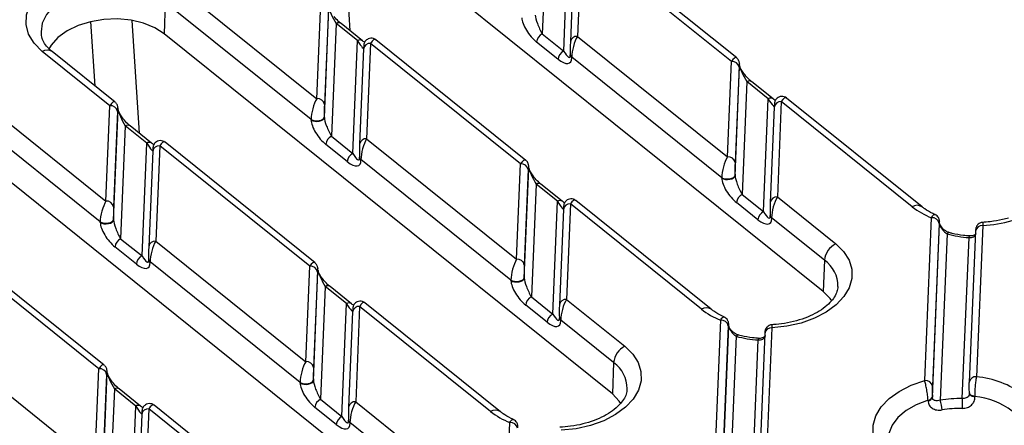
# Model space of a CAD drawing. Units: millimetres. Extents: x -83 to 1403, y -3 to 370.
# Drawn here: x 328 to 355, y 154 to 165 of the extents above; entities that cross this region are included whole.
import ezdxf

# ---------------------------------------------------------------- set-up
doc = ezdxf.new("R2010")
doc.units = ezdxf.units.MM

msp = doc.modelspace()

# ---------------------------------------------------------------- linework, layer by layer
at = {"color": 8, "linetype": 'Continuous', "lineweight": 30}
for p, q in [((336.819, 168.124), (337.015, 165.067)), ((330.104, 163.566), (329.991, 165.316)), ((331.101, 165.347), (331.298, 162.291))]:
    msp.add_line(p, q, dxfattribs=at)
at = {"color": 7, "linetype": 'Continuous', "lineweight": 30}
for p, q in [((342.357, 168.04), (342.23, 164.983)), ((349.848, 157.996), (337.69, 167.761)), ((342.81, 164.517), (342.937, 167.575)), ((343.292, 167.501), (343.184, 164.915)), ((347.36, 164.234), (343.292, 167.501)), ((347.502, 164.329), (343.434, 167.596)), ((343.099, 167.352), (342.991, 164.766)), ((332.314, 166.277), (336.114, 163.225)), ((332.007, 165.834), (331.973, 164.984)), ((335.959, 162.661), (332.007, 165.834)), ((336.114, 163.225), (336.221, 165.811)), ((336.32, 162.712), (336.444, 165.699)), ((336.429, 165.656), (336.321, 163.07)), ((336.64, 165.264), (336.512, 162.206)), ((337.219, 164.799), (336.64, 165.264)), ((337.352, 164.797), (336.772, 165.263)), ((344.131, 155.22), (331.973, 164.984)), ((337.092, 161.741), (337.219, 164.799)), ((341.784, 161.553), (337.716, 164.82)), ((342.656, 164.296), (342.077, 164.761)), ((342.23, 164.983), (342.81, 164.517)), ((342.991, 164.766), (342.991, 164.755)), ((343.184, 164.915), (347.252, 161.648)), ((330.504, 163.034), (328.67, 164.508)), ((330.646, 163.13), (328.935, 164.505)), ((337.382, 164.575), (337.274, 161.99)), ((337.574, 164.724), (337.466, 162.139)), ((341.642, 161.457), (337.574, 164.724)), ((342.99, 164.407), (342.99, 164.412)), ((342.99, 164.407), (342.99, 164.392)), ((347.097, 161.083), (343.029, 164.351)), ((343.029, 164.351), (343.03, 164.335)), ((347.252, 161.648), (347.36, 164.234)), ((347.458, 161.135), (347.582, 164.122)), ((347.567, 164.079), (347.459, 161.493)), ((347.582, 164.131), (347.582, 164.143)), ((347.582, 164.135), (347.582, 164.143)), ((347.582, 164.122), (347.582, 164.135)), ((347.582, 164.122), (347.582, 164.131)), ((347.778, 163.687), (347.651, 160.629)), ((348.358, 163.221), (347.778, 163.687)), ((326.596, 163.501), (330.396, 160.449)), ((348.49, 163.22), (347.911, 163.685)), ((348.23, 160.164), (348.358, 163.221)), ((352.528, 160.293), (348.855, 163.243)), ((330.241, 159.884), (326.29, 163.058)), ((330.396, 160.449), (330.504, 163.034)), ((330.602, 159.935), (330.727, 162.923)), ((330.727, 162.932), (330.726, 162.944)), ((330.726, 162.935), (330.726, 162.944)), ((330.727, 162.923), (330.726, 162.935)), ((330.727, 162.923), (330.727, 162.932)), ((348.52, 162.998), (348.412, 160.413)), ((348.712, 163.147), (348.605, 160.562)), ((352.263, 160.296), (348.712, 163.147)), ((330.711, 162.88), (330.603, 160.294)), ((335.959, 162.645), (335.959, 162.661)), ((336.319, 162.727), (336.32, 162.712)), ((330.922, 162.488), (330.795, 159.43)), ((331.502, 162.022), (330.922, 162.488)), ((331.635, 162.021), (331.055, 162.486)), ((338.413, 152.443), (326.255, 162.208)), ((336.512, 162.206), (337.092, 161.741)), ((337.466, 162.139), (341.534, 158.872)), ((331.375, 158.964), (331.502, 162.022)), ((331.857, 161.948), (331.749, 159.362)), ((335.925, 158.681), (331.857, 161.948)), ((336.067, 158.776), (331.999, 162.044)), ((336.939, 161.519), (336.359, 161.985)), ((337.274, 161.99), (337.274, 161.979)), ((331.664, 161.799), (331.556, 159.213)), ((337.272, 161.631), (337.272, 161.636)), ((337.272, 161.631), (337.273, 161.615)), ((337.312, 161.574), (337.312, 161.559)), ((341.38, 158.307), (337.312, 161.574)), ((341.534, 158.872), (341.642, 161.457)), ((341.741, 158.358), (341.865, 161.346)), ((341.849, 161.302), (341.742, 158.717)), ((341.865, 161.355), (341.864, 161.367)), ((341.864, 161.358), (341.864, 161.367)), ((341.865, 161.346), (341.864, 161.358)), ((341.865, 161.346), (341.865, 161.355)), ((347.098, 161.068), (347.097, 161.083)), ((347.458, 161.15), (347.458, 161.135)), ((342.06, 160.911), (341.933, 157.853)), ((342.64, 160.445), (342.06, 160.911)), ((342.773, 160.444), (342.193, 160.909)), ((347.651, 160.629), (348.23, 160.164)), ((348.605, 160.562), (350.189, 159.289)), ((342.513, 157.387), (342.64, 160.445)), ((342.802, 160.222), (342.695, 157.636)), ((342.995, 160.371), (342.887, 157.785)), ((346.545, 157.519), (342.995, 160.371)), ((346.81, 157.516), (343.137, 160.467)), ((348.077, 159.942), (347.497, 160.408)), ((348.412, 160.413), (348.412, 160.402)), ((330.602, 159.951), (330.602, 159.935)), ((348.41, 160.053), (348.411, 160.058)), ((348.41, 160.053), (348.411, 160.038)), ((349.883, 158.846), (348.45, 159.997)), ((348.45, 159.997), (348.45, 159.982)), ((352.601, 155.584), (352.785, 159.998)), ((330.242, 159.869), (330.241, 159.884)), ((352.992, 159.843), (352.809, 155.429)), ((352.81, 155.135), (353.006, 159.837)), ((353.006, 159.837), (353.005, 159.85)), ((354.174, 159.787), (354.004, 155.688)), ((330.795, 159.43), (331.375, 158.964)), ((353.208, 159.559), (353.02, 155.049)), ((353.621, 155.096), (353.803, 159.461)), ((353.982, 159.638), (353.811, 155.538)), ((330.207, 155.904), (326.139, 159.172)), ((330.349, 156), (326.281, 159.267)), ((331.221, 158.743), (330.642, 159.209)), ((331.556, 159.213), (331.556, 159.202)), ((331.749, 159.362), (335.817, 156.095)), ((331.555, 158.854), (331.555, 158.859)), ((331.555, 158.854), (331.555, 158.839)), ((335.662, 155.531), (331.594, 158.798)), ((331.594, 158.798), (331.595, 158.783)), ((335.817, 156.095), (335.925, 158.681)), ((349.883, 158.846), (349.848, 157.996)), ((336.023, 155.582), (336.147, 158.57)), ((336.132, 158.526), (336.024, 155.94)), ((336.147, 158.579), (336.147, 158.591)), ((336.147, 158.582), (336.147, 158.591)), ((336.147, 158.57), (336.147, 158.582)), ((336.147, 158.57), (336.147, 158.579)), ((341.74, 158.374), (341.741, 158.358)), ((336.343, 158.134), (336.216, 155.076)), ((336.923, 157.669), (336.343, 158.134)), ((337.055, 157.667), (336.476, 158.133)), ((341.38, 158.292), (341.38, 158.307)), ((341.933, 157.853), (342.513, 157.387)), ((336.795, 154.611), (336.923, 157.669)), ((337.277, 157.595), (337.17, 155.009)), ((340.828, 154.743), (337.277, 157.595)), ((341.093, 154.74), (337.42, 157.69)), ((342.36, 157.166), (341.78, 157.631)), ((342.695, 157.636), (342.695, 157.625)), ((342.887, 157.785), (344.472, 156.513)), ((337.085, 157.445), (336.977, 154.86)), ((342.693, 157.277), (342.693, 157.282)), ((342.693, 157.277), (342.694, 157.262)), ((344.165, 156.07), (342.732, 157.221)), ((342.732, 157.221), (342.733, 157.205)), ((346.884, 152.808), (347.068, 157.221)), ((347.275, 157.066), (347.091, 152.653)), ((347.093, 152.359), (347.288, 157.061)), ((347.288, 157.061), (347.288, 157.073)), ((347.491, 156.783), (347.303, 152.273)), ((348.264, 156.861), (348.094, 152.762)), ((348.457, 157.01), (348.286, 152.911)), ((326.031, 156.586), (330.099, 153.319)), ((347.904, 152.32), (348.086, 156.685)), ((344.165, 156.07), (344.131, 155.22)), ((330.099, 153.319), (330.207, 155.904)), ((330.306, 152.806), (330.43, 155.793)), ((330.414, 155.75), (330.307, 153.164)), ((330.43, 155.802), (330.429, 155.814)), ((330.429, 155.805), (330.429, 155.814)), ((330.43, 155.793), (330.429, 155.805)), ((330.43, 155.793), (330.43, 155.802)), ((335.663, 155.515), (335.662, 155.531)), ((336.023, 155.597), (336.023, 155.582)), ((353.811, 155.538), (353.811, 155.527)), ((330.625, 155.358), (330.498, 152.3)), ((331.205, 154.892), (330.625, 155.358)), ((331.338, 154.891), (330.758, 155.356)), ((352.81, 155.15), (352.81, 155.135)), ((353.813, 155.243), (353.811, 155.231)), ((353.813, 155.252), (353.813, 155.258)), ((353.813, 155.252), (353.813, 155.242)), ((353.96, 155.154), (353.96, 155.139)), ((331.078, 151.835), (331.205, 154.892)), ((335.375, 151.964), (331.702, 154.914)), ((336.216, 155.076), (336.795, 154.611)), ((337.17, 155.009), (338.754, 153.736)), ((352.693, 155.037), (352.692, 155.052)), ((331.367, 154.669), (331.26, 152.083)), ((331.56, 154.818), (331.452, 152.233)), ((335.11, 151.967), (331.56, 154.818)), ((336.642, 154.39), (336.062, 154.855)), ((336.977, 154.86), (336.977, 154.849)), ((336.975, 154.501), (336.976, 154.506)), ((336.975, 154.501), (336.976, 154.485)), ((338.448, 153.293), (337.015, 154.444)), ((337.015, 154.444), (337.015, 154.429)), ((341.166, 150.031), (341.35, 154.445))]:
    msp.add_line(p, q, dxfattribs=at)
at = {"color": 7, "linetype": 'Continuous', "lineweight": 30, "flags": 128}
for points in [[(328.67, 164.508), (328.447, 164.728), (328.299, 164.973), (328.229, 165.233), (328.241, 165.499), (328.335, 165.761), (328.506, 166.01), (328.749, 166.236), (329.054, 166.432), (329.412, 166.59), (329.809, 166.705), (330.23, 166.773), (330.66, 166.791)], [(331.973, 164.984), (331.721, 165.146), (331.418, 165.27), (331.077, 165.352), (330.713, 165.387), (330.341, 165.374), (329.978, 165.313), (329.64, 165.208), (329.341, 165.063), (329.094, 164.884), (328.912, 164.68), (328.843, 164.562)], [(335.959, 162.661), (336.003, 162.64), (336.058, 162.628), (336.118, 162.625), (336.179, 162.631), (336.234, 162.646), (336.279, 162.669), (336.308, 162.697), (336.319, 162.727)], [(335.959, 162.645), (336.003, 162.625), (336.058, 162.613), (336.119, 162.609), (336.18, 162.616), (336.235, 162.631), (336.279, 162.653), (336.309, 162.681), (336.32, 162.712)], [(347.097, 161.083), (347.141, 161.063), (347.196, 161.051), (347.257, 161.048), (347.317, 161.054), (347.373, 161.069), (347.417, 161.092), (347.446, 161.119), (347.458, 161.15)], [(347.098, 161.068), (347.141, 161.048), (347.196, 161.035), (347.257, 161.032), (347.318, 161.039), (347.373, 161.054), (347.418, 161.076), (347.447, 161.104), (347.458, 161.135)], [(330.241, 159.884), (330.285, 159.864), (330.34, 159.851), (330.401, 159.848), (330.462, 159.855), (330.517, 159.87), (330.561, 159.892), (330.591, 159.92), (330.602, 159.951)], [(330.242, 159.869), (330.286, 159.849), (330.341, 159.836), (330.401, 159.833), (330.462, 159.839), (330.518, 159.854), (330.562, 159.877), (330.591, 159.905), (330.602, 159.935)], [(350.189, 159.289), (350.402, 159.08), (350.549, 158.849), (350.624, 158.603), (350.626, 158.351), (350.555, 158.1), (350.412, 157.86), (350.203, 157.637), (349.933, 157.439), (349.613, 157.273), (349.252, 157.143), (348.863, 157.055), (348.457, 157.01)], [(341.38, 158.307), (341.423, 158.287), (341.478, 158.274), (341.539, 158.271), (341.6, 158.277), (341.655, 158.293), (341.699, 158.315), (341.729, 158.343), (341.74, 158.374)], [(341.38, 158.292), (341.424, 158.271), (341.479, 158.259), (341.54, 158.256), (341.601, 158.262), (341.656, 158.277), (341.7, 158.3), (341.729, 158.328), (341.741, 158.358)], [(350.081, 157.741), (350.037, 157.804), (349.848, 157.996)], [(344.472, 156.513), (344.685, 156.303), (344.831, 156.072), (344.907, 155.826), (344.909, 155.574), (344.837, 155.324), (344.694, 155.083), (344.485, 154.86), (344.216, 154.663), (343.896, 154.496), (343.535, 154.367), (343.145, 154.278), (342.739, 154.234)], [(335.662, 155.531), (335.706, 155.51), (335.761, 155.498), (335.822, 155.495), (335.882, 155.501), (335.938, 155.516), (335.982, 155.539), (336.011, 155.567), (336.023, 155.597)], [(335.663, 155.515), (335.707, 155.495), (335.761, 155.483), (335.822, 155.48), (335.883, 155.486), (335.938, 155.501), (335.983, 155.524), (336.012, 155.551), (336.023, 155.582)], [(351.637, 153.43), (351.422, 153.641), (351.276, 153.874), (351.201, 154.122), (351.201, 154.376), (351.275, 154.628), (351.422, 154.87), (351.636, 155.093), (351.91, 155.291), (352.236, 155.456), (352.601, 155.584)], [(344.363, 154.965), (344.319, 155.028), (344.131, 155.22)]]:
    msp.add_lwpolyline(points, dxfattribs=at)
at = {"color": 8, "linetype": 'Continuous', "lineweight": 30, "flags": 128}
for points in [[(330.653, 166.258), (330.265, 166.241), (329.887, 166.174), (329.536, 166.062), (329.227, 165.909), (328.973, 165.721), (328.785, 165.506), (328.671, 165.274), (328.636, 165.035), (328.644, 164.94)], [(353.803, 159.461), (353.809, 159.481), (353.814, 159.495), (353.82, 159.502), (353.823, 159.503)], [(348.086, 156.685), (348.091, 156.705), (348.097, 156.719), (348.102, 156.726), (348.105, 156.727)], [(353.96, 155.154), (353.929, 155.159), (353.9, 155.167), (353.874, 155.178), (353.852, 155.191), (353.834, 155.206), (353.822, 155.222), (353.814, 155.24), (353.813, 155.252)], [(353.96, 155.139), (353.929, 155.145), (353.9, 155.153), (353.874, 155.163), (353.852, 155.176), (353.835, 155.191), (353.822, 155.208), (353.815, 155.225), (353.813, 155.237)], [(352.692, 155.052), (352.374, 154.928), (352.099, 154.769), (351.876, 154.581), (351.716, 154.372), (351.625, 154.149), (351.605, 153.922), (351.61, 153.875)]]:
    msp.add_lwpolyline(points, dxfattribs=at)
at = {"color": 8, "linetype": 'Continuous', "lineweight": 30}
for centre, radius, start, end in [((336.705, 165.161), 0.122, 56.2889, 122.4053), ((337.285, 164.693), 0.124, 57.9117, 121.7532), ((343.167, 164.738), 0.178, 84.6521, 170.8872), ((328.8, 164.302), 0.243, 56.2889, 122.4053), ((337.557, 164.547), 0.178, 84.6521, 170.8872), ((343.063, 164.416), 0.0733, 186.8854, 242.7531), ((343.063, 164.401), 0.0733, 186.8854, 242.7531), ((347.843, 163.584), 0.122, 56.2889, 122.4053), ((348.423, 163.116), 0.124, 57.9117, 121.7532), ((348.696, 162.97), 0.178, 84.6521, 170.8872), ((330.987, 162.385), 0.122, 56.2889, 122.4053), ((337.45, 161.962), 0.178, 84.6521, 170.8872), ((331.567, 161.917), 0.124, 57.9117, 121.7532), ((331.84, 161.771), 0.178, 84.6521, 170.8872), ((337.345, 161.639), 0.0733, 186.8854, 242.7531), ((337.346, 161.624), 0.0733, 186.8854, 242.7531), ((342.126, 160.808), 0.122, 56.2889, 122.4053), ((348.588, 160.384), 0.178, 84.6521, 170.8872), ((342.705, 160.34), 0.124, 57.9117, 121.7532), ((342.978, 160.194), 0.178, 84.6521, 170.8872), ((352.393, 160.09), 0.244, 56.7731, 122.3618), ((348.483, 160.062), 0.0733, 186.8854, 242.7531), ((348.484, 160.047), 0.0733, 186.8854, 242.7531), ((354.158, 159.609), 0.178, 84.6521, 170.8872), ((353.266, 159.528), 0.066, 88.3574, 152.4071), ((331.732, 159.185), 0.178, 84.6521, 170.8872), ((331.628, 158.863), 0.0733, 186.8854, 242.7531), ((331.628, 158.848), 0.0733, 186.8854, 242.7531), ((349.396, 158.145), 0.853, 359.2939, 55.199), ((336.408, 158.032), 0.122, 56.2889, 122.4053), ((336.988, 157.563), 0.124, 57.9117, 121.7532), ((337.261, 157.417), 0.178, 84.6521, 170.8872), ((342.87, 157.608), 0.178, 84.6521, 170.8872), ((346.675, 157.314), 0.244, 56.7731, 122.3618), ((342.766, 157.286), 0.0733, 186.8854, 242.7531), ((342.766, 157.271), 0.0733, 186.8854, 242.7531), ((347.549, 156.752), 0.066, 88.3574, 152.4071), ((348.44, 156.833), 0.178, 84.6521, 170.8872), ((343.678, 155.369), 0.853, 359.2939, 55.199), ((353.987, 155.51), 0.178, 84.6521, 170.8872), ((330.691, 155.255), 0.122, 56.2889, 122.4053), ((331.27, 154.787), 0.124, 57.9117, 121.7532), ((337.153, 154.832), 0.178, 84.6521, 170.8872), ((331.543, 154.641), 0.178, 84.6521, 170.8872), ((340.958, 154.537), 0.244, 56.7731, 122.3618), ((337.048, 154.51), 0.0733, 186.8854, 242.7531), ((337.049, 154.494), 0.0733, 186.8854, 242.7531)]:
    msp.add_arc(centre, radius, start, end, dxfattribs=at)
at = {"color": 7, "linetype": 'Continuous', "lineweight": 30}
for centre, radius, start, end in [((342.355, 164.733), 0.279, 116.4884, 174.1267), ((342.934, 164.267), 0.279, 116.4884, 174.1267), ((347.38, 164.045), 0.19, 10.2695, 96.1883), ((336.134, 163.037), 0.19, 10.2695, 96.1883), ((330.524, 162.846), 0.19, 10.2695, 96.1883), ((336.637, 161.956), 0.279, 116.4884, 174.1267), ((337.217, 161.491), 0.279, 116.4884, 174.1267), ((347.272, 161.459), 0.19, 10.2695, 96.1883), ((341.663, 161.269), 0.19, 10.2695, 96.1883), ((347.775, 160.379), 0.279, 116.4884, 174.1267), ((330.417, 160.26), 0.19, 10.2695, 96.1883), ((353.535, 161.918), 2.062, 231.8929, 248.6717), ((348.355, 159.914), 0.279, 116.4884, 174.1267), ((352.806, 159.809), 0.19, 10.2695, 96.1883), ((353.992, 163.323), 3.541, 272.9425, 286.0654), ((330.92, 159.18), 0.279, 116.4884, 174.1267), ((353.985, 162.423), 2.968, 254.8318, 266.493), ((350.438, 158.789), 0.559, 116.4884, 174.1267), ((331.499, 158.714), 0.279, 116.4884, 174.1267), ((335.945, 158.492), 0.19, 10.2695, 96.1883), ((341.555, 158.683), 0.19, 10.2695, 96.1883), ((342.058, 157.603), 0.279, 116.4884, 174.1267), ((342.637, 157.137), 0.279, 116.4884, 174.1267), ((347.818, 159.142), 2.062, 231.8929, 248.6717), ((347.088, 157.033), 0.19, 10.2695, 96.1883), ((348.267, 159.647), 2.968, 254.8318, 266.493), ((344.721, 156.013), 0.559, 116.4884, 174.1267), ((335.837, 155.907), 0.19, 10.2695, 96.1883), ((330.228, 155.716), 0.19, 10.2695, 96.1883), ((353.764, 153.143), 2.556, 53.5846, 84.6162), ((352.622, 155.395), 0.19, 10.2695, 96.1883), ((352.677, 155.189), 0.138, 276.1873, 343.5553), ((353.734, 153.082), 2.084, 53.4766, 83.7737), ((336.34, 154.826), 0.279, 116.4884, 174.1267), ((352.678, 155.174), 0.138, 276.2014, 343.561), ((353.576, 151.815), 3.282, 89.2062, 99.7458), ((352.029, 154.717), 1.045, 3.8576, 18.5371), ((355.717, 154.907), 2.104, 174.8547, 182.1194), ((336.92, 154.361), 0.279, 116.4884, 174.1267), ((342.1, 156.366), 2.062, 231.8929, 248.6717), ((353.573, 151.87), 2.96, 89.2062, 99.7458), ((341.371, 154.256), 0.19, 10.2695, 96.1883)]:
    msp.add_arc(centre, radius, start, end, dxfattribs=at)
for centre, major_axis, ratio, start_param, end_param in [((336.631, 165.386), (-0.181, 0.335), 0.138437, 0.298139, 1.868936), ((342.063, 165.111), (-0.339, 0.446), 0.418283, 0.53747, 2.108267), ((342.224, 165.175), (-0.17, 0.366), 0.209394, 0.454141, 2.024938), ((337.211, 164.921), (-0.181, 0.335), 0.138437, 1.868936, 3.439732), ((342.999, 164.598), (0.002, 0.255), 0.042942, 0.904901, 2.38843), ((343.199, 164.6), (0.112, 0.419), 0.304968, 0.804764, 2.288294), ((342.804, 164.71), (-0.17, 0.366), 0.209394, 2.024938, 3.595734), ((342.643, 164.646), (-0.339, 0.446), 0.418283, 2.108267, 3.679063), ((347.574, 163.921), (0.002, 0.255), 0.042942, 5.704556, 7.188086), ((347.769, 163.809), (-0.181, 0.335), 0.138437, 0.298139, 1.868936), ((336.129, 162.91), (0.112, 0.419), 0.304968, 0.804764, 2.288294), ((348.349, 163.344), (-0.181, 0.335), 0.138437, 1.868936, 3.439732), ((330.718, 162.722), (0.002, 0.255), 0.042942, 5.704556, 7.188086), ((330.913, 162.61), (-0.181, 0.335), 0.138437, 0.298139, 1.868936), ((336.328, 162.913), (0.002, 0.255), 0.042942, 0.904901, 2.38843), ((336.346, 162.335), (-0.339, 0.446), 0.418283, 0.53747, 2.108267), ((336.507, 162.399), (-0.17, 0.366), 0.209394, 0.454141, 2.024938), ((337.481, 161.824), (0.112, 0.419), 0.304968, 0.804764, 2.288294), ((331.493, 162.145), (-0.181, 0.335), 0.138437, 1.868936, 3.439732), ((337.281, 161.821), (0.002, 0.255), 0.042942, 0.904901, 2.38843), ((336.926, 161.869), (-0.339, 0.446), 0.418283, 2.108267, 3.679063), ((337.086, 161.933), (-0.17, 0.366), 0.209394, 2.024938, 3.595734), ((347.267, 161.333), (0.112, 0.419), 0.304968, 0.804764, 2.288294), ((341.857, 161.145), (0.002, 0.255), 0.042942, 5.704556, 7.188086), ((342.052, 161.033), (-0.181, 0.335), 0.138437, 0.298139, 1.868936), ((347.466, 161.336), (0.002, 0.255), 0.042942, 0.904901, 2.38843), ((347.484, 160.758), (-0.339, 0.446), 0.418283, 0.53747, 2.108267), ((347.645, 160.822), (-0.17, 0.366), 0.209394, 0.454141, 2.024938), ((348.619, 160.247), (0.112, 0.419), 0.304968, 0.804764, 2.288294), ((330.411, 160.134), (0.112, 0.419), 0.304968, 0.804764, 2.288294), ((330.611, 160.137), (0.002, 0.255), 0.042942, 0.904901, 2.38843), ((342.631, 160.567), (-0.181, 0.335), 0.138437, 1.868936, 3.439732), ((348.419, 160.244), (0.002, 0.255), 0.042942, 0.904901, 2.38843), ((348.064, 160.292), (-0.339, 0.446), 0.418283, 2.108267, 3.679063), ((348.224, 160.356), (-0.17, 0.366), 0.209394, 2.024938, 3.595734), ((330.628, 159.558), (-0.339, 0.446), 0.418283, 0.53747, 2.108267), ((330.789, 159.622), (-0.17, 0.366), 0.209394, 0.454141, 2.024938), ((331.564, 159.045), (0.002, 0.255), 0.042942, 0.904901, 2.38843), ((331.764, 159.048), (0.112, 0.419), 0.304968, 0.804764, 2.288294), ((331.369, 159.157), (-0.17, 0.366), 0.209394, 2.024938, 3.595734), ((331.208, 159.093), (-0.339, 0.446), 0.418283, 2.108267, 3.679063), ((336.139, 158.369), (0.002, 0.255), 0.042942, 5.704556, 7.188086), ((341.549, 158.557), (0.112, 0.419), 0.304968, 0.804764, 2.288294), ((341.749, 158.559), (0.002, 0.255), 0.042942, 0.904901, 2.38843), ((336.334, 158.257), (-0.181, 0.335), 0.138437, 0.298139, 1.868936), ((341.927, 158.045), (-0.17, 0.366), 0.209394, 0.454141, 2.024938), ((341.767, 157.981), (-0.339, 0.446), 0.418283, 0.53747, 2.108267), ((336.914, 157.791), (-0.181, 0.335), 0.138437, 1.868936, 3.439732), ((342.702, 157.468), (0.002, 0.255), 0.042942, 0.904901, 2.38843), ((342.902, 157.47), (0.112, 0.419), 0.304968, 0.804764, 2.288294), ((342.507, 157.58), (-0.17, 0.366), 0.209394, 2.024938, 3.595734), ((342.346, 157.516), (-0.339, 0.446), 0.418283, 2.108267, 3.679063), ((335.832, 155.78), (0.112, 0.419), 0.304968, 0.804764, 2.288294), ((330.422, 155.592), (0.002, 0.255), 0.042942, 5.704556, 7.188086), ((330.617, 155.48), (-0.181, 0.335), 0.138437, 0.298139, 1.868936), ((336.031, 155.783), (0.002, 0.255), 0.042942, 0.904901, 2.38843), ((336.049, 155.205), (-0.339, 0.446), 0.418283, 0.53747, 2.108267), ((336.21, 155.269), (-0.17, 0.366), 0.209394, 0.454141, 2.024938), ((331.196, 155.015), (-0.181, 0.335), 0.138437, 1.868936, 3.439732), ((337.184, 154.694), (0.112, 0.419), 0.304968, 0.804764, 2.288294), ((336.789, 154.803), (-0.17, 0.366), 0.209394, 2.024938, 3.595734), ((336.984, 154.691), (0.002, 0.255), 0.042942, 0.904901, 2.38843), ((336.629, 154.739), (-0.339, 0.446), 0.418283, 2.108267, 3.679063)]:
    msp.add_ellipse(centre, major_axis=major_axis, ratio=ratio, start_param=start_param, end_param=end_param, dxfattribs=at)
at = {"color": 8, "linetype": 'Continuous', "lineweight": 30}
for centre, start_param in [((337.589, 164.41), 6.149127), ((347.374, 163.919), 6.135133), ((330.519, 162.719), 6.135133), ((348.727, 162.832), 6.149127), ((331.871, 161.633), 6.149127), ((341.657, 161.142), 6.135133), ((343.009, 160.056), 6.149127), ((335.939, 158.366), 6.135133), ((337.292, 157.28), 6.149127), ((330.222, 155.59), 6.135133), ((331.574, 154.503), 6.149127)]:
    msp.add_ellipse(centre, major_axis=(0.112, 0.419), ratio=0.304968, start_param=start_param, end_param=7.087949, dxfattribs=at)
at = {"color": 7, "linetype": 'Continuous', "lineweight": 30}
for points, knots in [([(336.772, 165.263), (336.75, 165.282), (336.689, 165.334), (336.622, 165.399), (336.583, 165.456), (336.582, 165.456)], [0, 0, 0, 0, 0.363027, 0.993341, 1, 1, 1, 1]), ([(328.935, 164.505), (328.906, 164.529), (328.823, 164.6), (328.725, 164.722), (328.662, 164.843), (328.653, 164.913), (328.65, 164.939)], [0, 0, 0, 0, 0.162839, 0.481588, 0.807145, 1, 1, 1, 1]), ([(337.412, 164.754), (337.407, 164.757), (337.389, 164.767), (337.367, 164.785), (337.352, 164.797)], [0, 0, 0, 0, 0.3060645, 1, 1, 1, 1]), ([(337.72, 164.816), (337.717, 164.818), (337.7, 164.837), (337.652, 164.858), (337.581, 164.869), (337.514, 164.853), (337.463, 164.821), (337.429, 164.785), (337.408, 164.75), (337.397, 164.72), (337.392, 164.698), (337.388, 164.676), (337.385, 164.641), (337.383, 164.602), (337.382, 164.575)], [0, 0, 0, 0, 0.013996, 0.117588, 0.227603, 0.337579, 0.424783, 0.498325, 0.560996, 0.612371, 0.653003, 0.699025, 0.793022, 1, 1, 1, 1]), ([(347.582, 164.143), (347.581, 164.155), (347.579, 164.18), (347.575, 164.208), (347.564, 164.248), (347.544, 164.288), (347.52, 164.311), (347.507, 164.323)], [0, 0, 0, 0, 0.210683, 0.441421, 0.588389, 0.783026, 1, 1, 1, 1]), ([(347.72, 163.879), (347.694, 163.914), (347.653, 163.968), (347.612, 164.045), (347.593, 164.089), (347.585, 164.116), (347.583, 164.128), (347.582, 164.13), (347.582, 164.131)], [0, 0, 0, 0, 0.410253, 0.623575, 0.759816, 0.858688, 0.943896, 1, 1, 1, 1]), ([(347.911, 163.685), (347.888, 163.705), (347.828, 163.757), (347.76, 163.822), (347.721, 163.878), (347.72, 163.879)], [0, 0, 0, 0, 0.363027, 0.993341, 1, 1, 1, 1]), ([(348.55, 163.177), (348.545, 163.18), (348.527, 163.19), (348.505, 163.208), (348.49, 163.22)], [0, 0, 0, 0, 0.306065, 1, 1, 1, 1]), ([(348.858, 163.239), (348.856, 163.241), (348.838, 163.26), (348.79, 163.281), (348.719, 163.292), (348.652, 163.276), (348.601, 163.244), (348.567, 163.208), (348.546, 163.173), (348.535, 163.143), (348.53, 163.121), (348.527, 163.099), (348.523, 163.064), (348.521, 163.025), (348.52, 162.998)], [0, 0, 0, 0, 0.013996, 0.1175882, 0.2276032, 0.3375785, 0.4247831, 0.4983253, 0.5609956, 0.6123707, 0.6530029, 0.699025, 0.7930223, 1, 1, 1, 1]), ([(330.726, 162.944), (330.725, 162.956), (330.723, 162.98), (330.72, 163.009), (330.708, 163.049), (330.688, 163.089), (330.664, 163.112), (330.652, 163.123)], [0, 0, 0, 0, 0.210683, 0.441421, 0.588389, 0.783026, 1, 1, 1, 1]), ([(330.865, 162.68), (330.838, 162.715), (330.798, 162.769), (330.756, 162.846), (330.737, 162.89), (330.729, 162.916), (330.727, 162.929), (330.727, 162.931), (330.727, 162.932)], [0, 0, 0, 0, 0.410253, 0.623575, 0.759816, 0.858688, 0.943896, 1, 1, 1, 1]), ([(331.055, 162.486), (331.033, 162.505), (330.972, 162.558), (330.904, 162.623), (330.865, 162.679), (330.865, 162.68)], [0, 0, 0, 0, 0.3630274, 0.9933413, 1, 1, 1, 1]), ([(332.002, 162.039), (332, 162.042), (331.983, 162.061), (331.934, 162.081), (331.864, 162.092), (331.796, 162.076), (331.745, 162.045), (331.711, 162.009), (331.691, 161.974), (331.68, 161.944), (331.675, 161.921), (331.671, 161.899), (331.667, 161.865), (331.665, 161.826), (331.664, 161.799)], [0, 0, 0, 0, 0.013996, 0.117588, 0.227603, 0.337579, 0.424783, 0.498325, 0.560996, 0.612371, 0.653003, 0.699025, 0.793022, 1, 1, 1, 1]), ([(331.695, 161.978), (331.689, 161.981), (331.672, 161.991), (331.65, 162.008), (331.635, 162.021)], [0, 0, 0, 0, 0.306065, 1, 1, 1, 1]), ([(341.864, 161.367), (341.863, 161.379), (341.862, 161.403), (341.858, 161.432), (341.846, 161.472), (341.826, 161.512), (341.802, 161.534), (341.79, 161.546)], [0, 0, 0, 0, 0.210683, 0.441421, 0.588389, 0.783026, 1, 1, 1, 1]), ([(342.003, 161.103), (341.976, 161.138), (341.936, 161.192), (341.894, 161.269), (341.875, 161.313), (341.867, 161.339), (341.865, 161.352), (341.865, 161.354), (341.865, 161.355)], [0, 0, 0, 0, 0.410253, 0.623575, 0.759816, 0.858688, 0.943896, 1, 1, 1, 1]), ([(342.193, 160.909), (342.171, 160.928), (342.11, 160.981), (342.042, 161.046), (342.003, 161.102), (342.003, 161.103)], [0, 0, 0, 0, 0.363027, 0.993341, 1, 1, 1, 1]), ([(343.14, 160.462), (343.138, 160.465), (343.121, 160.484), (343.073, 160.504), (343.002, 160.515), (342.934, 160.499), (342.883, 160.468), (342.85, 160.432), (342.829, 160.396), (342.818, 160.366), (342.813, 160.344), (342.809, 160.322), (342.806, 160.288), (342.804, 160.249), (342.802, 160.222)], [0, 0, 0, 0, 0.013996, 0.117588, 0.227603, 0.337579, 0.424783, 0.498325, 0.560996, 0.612371, 0.653003, 0.699025, 0.793022, 1, 1, 1, 1]), ([(342.833, 160.401), (342.828, 160.404), (342.81, 160.414), (342.788, 160.431), (342.773, 160.444)], [0, 0, 0, 0, 0.306065, 1, 1, 1, 1]), ([(352.881, 160.084), (352.861, 160.093), (352.755, 160.138), (352.636, 160.21), (352.552, 160.274), (352.528, 160.293)], [0, 0, 0, 0, 0.146567, 0.756345, 1, 1, 1, 1]), ([(353.005, 159.857), (353.004, 159.873), (353.002, 159.904), (352.998, 159.937), (352.983, 159.983), (352.957, 160.026), (352.922, 160.064), (352.89, 160.076), (352.879, 160.08)], [0, 0, 0, 0, 0.211138, 0.418928, 0.532096, 0.686051, 0.891273, 1, 1, 1, 1]), ([(354.875, 159.989), (354.821, 159.975), (354.662, 159.932), (354.422, 159.89), (354.235, 159.876), (354.163, 159.871)], [0, 0, 0, 0, 0.2393775, 0.7049531, 1, 1, 1, 1]), ([(353.005, 159.85), (353.004, 159.87), (353.003, 159.884), (353, 159.901), (352.999, 159.904), (352.996, 159.899), (352.994, 159.877), (352.992, 159.843)], [0, 0, 0, 0, 0.25, 0.25, 0.5, 0.5, 1, 1, 1, 1]), ([(353.268, 159.597), (353.254, 159.6), (353.212, 159.611), (353.142, 159.655), (353.077, 159.715), (353.036, 159.77), (353.015, 159.812), (353.007, 159.836), (353.006, 159.847), (353.006, 159.845), (353.006, 159.845)], [0, 0, 0, 0, 0.115577, 0.335564, 0.531895, 0.682155, 0.793165, 0.889016, 0.977762, 1, 1, 1, 1]), ([(353.006, 159.837), (353.007, 159.827), (353.009, 159.814), (353.018, 159.787), (353.024, 159.773), (353.038, 159.744), (353.046, 159.729), (353.062, 159.702), (353.071, 159.689), (353.1, 159.651), (353.12, 159.629), (353.162, 159.589), (353.185, 159.572), (353.208, 159.559)], [0, 0, 0, 0, 0.125, 0.125, 0.25, 0.25, 0.375, 0.375, 0.5, 0.5, 0.75, 0.75, 1, 1, 1, 1]), ([(354.176, 159.87), (354.173, 159.871), (354.147, 159.873), (354.102, 159.856), (354.053, 159.824), (354.021, 159.787), (354.001, 159.752), (353.991, 159.721), (353.987, 159.698), (353.984, 159.676), (353.982, 159.658), (353.982, 159.638), (353.982, 159.632)], [0, 0, 0, 0, 0.020813, 0.204427, 0.350754, 0.47434, 0.579487, 0.666076, 0.733037, 0.80071, 0.940012, 1, 1, 1, 1]), ([(353.823, 159.503), (353.765, 159.508), (353.603, 159.521), (353.417, 159.555), (353.295, 159.587), (353.268, 159.594)], [0, 0, 0, 0, 0.300309, 0.848378, 1, 1, 1, 1]), ([(353.992, 159.581), (353.993, 159.578), (353.994, 159.572), (353.966, 159.538), (353.916, 159.513), (353.866, 159.501), (353.833, 159.504), (353.823, 159.505)], [0, 0, 0, 0, 0.281458, 0.521777, 0.728717, 0.916649, 1, 1, 1, 1]), ([(336.147, 158.591), (336.146, 158.602), (336.144, 158.627), (336.14, 158.655), (336.129, 158.696), (336.109, 158.736), (336.085, 158.758), (336.072, 158.77)], [0, 0, 0, 0, 0.210683, 0.441421, 0.588389, 0.783026, 1, 1, 1, 1]), ([(336.285, 158.326), (336.259, 158.362), (336.218, 158.416), (336.177, 158.492), (336.158, 158.537), (336.15, 158.563), (336.148, 158.576), (336.147, 158.578), (336.147, 158.579)], [0, 0, 0, 0, 0.410253, 0.623575, 0.759816, 0.858688, 0.943896, 1, 1, 1, 1]), ([(336.476, 158.133), (336.453, 158.152), (336.393, 158.204), (336.325, 158.27), (336.286, 158.326), (336.285, 158.326)], [0, 0, 0, 0, 0.363027, 0.993341, 1, 1, 1, 1]), ([(350.244, 158.131), (350.24, 158.086), (350.233, 157.998), (350.159, 157.85), (350.038, 157.694), (349.861, 157.539), (349.629, 157.395), (349.355, 157.272), (349.048, 157.177), (348.733, 157.116), (348.521, 157.101), (348.424, 157.094)], [0, 0, 0, 0, 0.113569, 0.225697, 0.333241, 0.447833, 0.561024, 0.674193, 0.787923, 0.902279, 1, 1, 1, 1]), ([(337.115, 157.624), (337.11, 157.627), (337.092, 157.638), (337.07, 157.655), (337.055, 157.667)], [0, 0, 0, 0, 0.306065, 1, 1, 1, 1]), ([(337.423, 157.686), (337.421, 157.688), (337.403, 157.707), (337.355, 157.728), (337.284, 157.739), (337.217, 157.723), (337.166, 157.691), (337.132, 157.655), (337.111, 157.62), (337.101, 157.59), (337.095, 157.568), (337.092, 157.546), (337.088, 157.512), (337.086, 157.472), (337.085, 157.445)], [0, 0, 0, 0, 0.013996, 0.117588, 0.227603, 0.337579, 0.424783, 0.498325, 0.560996, 0.612371, 0.653003, 0.699025, 0.793022, 1, 1, 1, 1]), ([(347.164, 157.307), (347.143, 157.316), (347.038, 157.362), (346.919, 157.434), (346.834, 157.498), (346.81, 157.516)], [0, 0, 0, 0, 0.1465666, 0.7563451, 1, 1, 1, 1]), ([(347.288, 157.081), (347.287, 157.097), (347.285, 157.128), (347.28, 157.161), (347.265, 157.207), (347.24, 157.25), (347.204, 157.287), (347.173, 157.299), (347.162, 157.304)], [0, 0, 0, 0, 0.211138, 0.418928, 0.532096, 0.686051, 0.891273, 1, 1, 1, 1]), ([(347.288, 157.073), (347.287, 157.093), (347.285, 157.108), (347.283, 157.125), (347.282, 157.128), (347.278, 157.122), (347.276, 157.101), (347.275, 157.066)], [0, 0, 0, 0, 0.25, 0.25, 0.5, 0.5, 1, 1, 1, 1]), ([(347.551, 156.82), (347.536, 156.824), (347.495, 156.835), (347.425, 156.878), (347.36, 156.938), (347.319, 156.994), (347.297, 157.035), (347.289, 157.06), (347.288, 157.07), (347.288, 157.069), (347.288, 157.068)], [0, 0, 0, 0, 0.115577, 0.335564, 0.531895, 0.682155, 0.793165, 0.889016, 0.977762, 1, 1, 1, 1]), ([(347.288, 157.061), (347.289, 157.05), (347.292, 157.038), (347.3, 157.011), (347.306, 156.996), (347.32, 156.967), (347.328, 156.953), (347.345, 156.926), (347.354, 156.913), (347.382, 156.875), (347.402, 156.852), (347.445, 156.813), (347.467, 156.796), (347.491, 156.783)], [0, 0, 0, 0, 0.125, 0.125, 0.25, 0.25, 0.375, 0.375, 0.5, 0.5, 0.75, 0.75, 1, 1, 1, 1]), ([(348.458, 157.094), (348.455, 157.094), (348.429, 157.097), (348.384, 157.079), (348.335, 157.048), (348.303, 157.011), (348.284, 156.975), (348.274, 156.945), (348.269, 156.922), (348.266, 156.9), (348.265, 156.882), (348.264, 156.862), (348.264, 156.856)], [0, 0, 0, 0, 0.019289, 0.203189, 0.349743, 0.473522, 0.578833, 0.665556, 0.732622, 0.8004, 0.939918, 1, 1, 1, 1]), ([(348.106, 156.727), (348.048, 156.732), (347.885, 156.745), (347.7, 156.779), (347.577, 156.811), (347.551, 156.818)], [0, 0, 0, 0, 0.300309, 0.8483782, 1, 1, 1, 1]), ([(348.275, 156.804), (348.275, 156.801), (348.276, 156.795), (348.249, 156.762), (348.199, 156.737), (348.148, 156.724), (348.116, 156.728), (348.106, 156.729)], [0, 0, 0, 0, 0.281458, 0.521777, 0.728717, 0.916649, 1, 1, 1, 1]), ([(330.429, 155.814), (330.428, 155.826), (330.427, 155.85), (330.423, 155.879), (330.411, 155.919), (330.391, 155.959), (330.367, 155.982), (330.355, 155.994)], [0, 0, 0, 0, 0.210683, 0.441421, 0.588389, 0.783026, 1, 1, 1, 1]), ([(330.568, 155.55), (330.541, 155.585), (330.501, 155.639), (330.459, 155.716), (330.44, 155.76), (330.432, 155.786), (330.43, 155.799), (330.43, 155.801), (330.43, 155.802)], [0, 0, 0, 0, 0.410253, 0.623575, 0.759816, 0.858688, 0.943896, 1, 1, 1, 1]), ([(354.004, 155.688), (353.997, 155.657), (353.991, 155.62), (353.982, 155.556), (353.979, 155.533), (353.974, 155.487), (353.972, 155.463), (353.968, 155.414), (353.966, 155.39), (353.963, 155.34), (353.962, 155.315), (353.959, 155.242), (353.959, 155.196), (353.96, 155.154)], [0, 0, 0, 0, 0.25, 0.25, 0.375, 0.375, 0.5, 0.5, 0.625, 0.625, 0.75, 0.75, 1, 1, 1, 1]), ([(330.758, 155.356), (330.736, 155.375), (330.675, 155.428), (330.607, 155.493), (330.568, 155.549), (330.568, 155.55)], [0, 0, 0, 0, 0.363027, 0.993341, 1, 1, 1, 1]), ([(352.692, 155.052), (352.691, 155.073), (352.689, 155.095), (352.684, 155.141), (352.682, 155.165), (352.675, 155.214), (352.672, 155.239), (352.664, 155.288), (352.66, 155.313), (352.647, 155.386), (352.638, 155.433), (352.619, 155.516), (352.61, 155.554), (352.601, 155.584)], [0, 0, 0, 0, 0.125, 0.125, 0.25, 0.25, 0.375, 0.375, 0.5, 0.5, 0.75, 0.75, 1, 1, 1, 1]), ([(352.809, 155.429), (352.808, 155.413), (352.807, 155.393), (352.807, 155.35), (352.807, 155.326), (352.807, 155.275), (352.807, 155.249), (352.808, 155.197), (352.809, 155.172), (352.81, 155.15)], [0, 0, 0, 0, 0.25, 0.25, 0.5, 0.5, 0.75, 0.75, 1, 1, 1, 1]), ([(353.813, 155.258), (353.811, 155.3), (353.81, 155.352), (353.809, 155.427), (353.809, 155.45), (353.81, 155.493), (353.81, 155.512), (353.811, 155.527)], [0, 0, 0, 0, 0.5, 0.5, 0.75, 0.75, 1, 1, 1, 1]), ([(344.527, 155.354), (344.523, 155.31), (344.515, 155.222), (344.442, 155.074), (344.32, 154.918), (344.143, 154.763), (343.911, 154.618), (343.638, 154.496), (343.33, 154.401), (343.015, 154.339), (342.804, 154.324), (342.706, 154.317)], [0, 0, 0, 0, 0.113569, 0.225697, 0.333241, 0.447833, 0.561024, 0.674193, 0.787923, 0.902279, 1, 1, 1, 1]), ([(331.398, 154.848), (331.393, 154.851), (331.375, 154.861), (331.353, 154.879), (331.338, 154.891)], [0, 0, 0, 0, 0.306065, 1, 1, 1, 1]), ([(331.705, 154.91), (331.703, 154.912), (331.686, 154.931), (331.638, 154.952), (331.567, 154.963), (331.499, 154.946), (331.448, 154.915), (331.415, 154.879), (331.394, 154.844), (331.383, 154.814), (331.378, 154.791), (331.374, 154.769), (331.371, 154.735), (331.369, 154.696), (331.367, 154.669)], [0, 0, 0, 0, 0.013996, 0.117588, 0.227603, 0.337579, 0.424783, 0.498325, 0.560996, 0.612371, 0.653003, 0.699025, 0.793022, 1, 1, 1, 1]), ([(352.693, 155.037), (352.695, 154.994), (352.706, 154.954), (352.735, 154.901), (352.747, 154.885), (352.774, 154.856), (352.789, 154.843), (352.824, 154.821), (352.843, 154.811), (352.884, 154.796), (352.905, 154.79), (352.95, 154.782), (352.974, 154.78), (353.023, 154.781), (353.047, 154.783), (353.072, 154.787)], [0, 0, 0, 0, 0.25, 0.25, 0.375, 0.375, 0.5, 0.5, 0.625, 0.625, 0.75, 0.75, 0.875, 0.875, 1, 1, 1, 1]), ([(353.02, 155.049), (352.995, 155.041), (352.97, 155.036), (352.922, 155.032), (352.9, 155.033), (352.871, 155.042), (352.862, 155.046), (352.845, 155.057), (352.837, 155.063), (352.819, 155.087), (352.811, 155.11), (352.81, 155.135)], [0, 0, 0, 0, 0.25, 0.25, 0.5, 0.5, 0.625, 0.625, 0.75, 0.75, 1, 1, 1, 1]), ([(353.614, 154.83), (353.665, 154.829), (353.714, 154.837), (353.801, 154.868), (353.84, 154.891), (353.886, 154.933), (353.9, 154.949), (353.923, 154.983), (353.933, 155), (353.948, 155.038), (353.953, 155.058), (353.96, 155.098), (353.961, 155.118), (353.96, 155.139)], [0, 0, 0, 0, 0.25, 0.25, 0.5, 0.5, 0.625, 0.625, 0.75, 0.75, 0.875, 0.875, 1, 1, 1, 1]), ([(341.446, 154.531), (341.426, 154.54), (341.32, 154.585), (341.201, 154.657), (341.117, 154.722), (341.093, 154.74)], [0, 0, 0, 0, 0.146567, 0.756345, 1, 1, 1, 1]), ([(341.57, 154.305), (341.569, 154.32), (341.567, 154.352), (341.563, 154.385), (341.548, 154.431), (341.522, 154.474), (341.487, 154.511), (341.455, 154.523), (341.444, 154.527)], [0, 0, 0, 0, 0.211138, 0.418928, 0.532096, 0.686051, 0.891273, 1, 1, 1, 1])]:
    msp.add_open_spline(points, degree=3, knots=knots, dxfattribs=at)
at = {"color": 8, "linetype": 'Continuous', "lineweight": 30}
for points, knots in [([(352.785, 159.998), (352.795, 160.016), (352.812, 160.049), (352.844, 160.082), (352.867, 160.09), (352.879, 160.083), (352.88, 160.082)], [0, 0, 0, 0, 0.305652, 0.543248, 0.963856, 1, 1, 1, 1]), ([(354.175, 159.866), (354.175, 159.867), (354.174, 159.869), (354.174, 159.834), (354.174, 159.797), (354.174, 159.787)], [0, 0, 0, 0, 0.28754, 0.794913, 1, 1, 1, 1]), ([(353.803, 159.461), (353.825, 159.46), (353.869, 159.458), (353.927, 159.481), (353.965, 159.509), (353.975, 159.53), (353.978, 159.537)], [0, 0, 0, 0, 0.295868, 0.589066, 0.880758, 1, 1, 1, 1]), ([(347.068, 157.221), (347.077, 157.24), (347.095, 157.272), (347.127, 157.305), (347.149, 157.313), (347.162, 157.307), (347.163, 157.306)], [0, 0, 0, 0, 0.305652, 0.543248, 0.963856, 1, 1, 1, 1]), ([(348.458, 157.095), (348.458, 157.095), (348.457, 157.097), (348.457, 157.089), (348.456, 157.072), (348.456, 157.045), (348.457, 157.021), (348.457, 157.01)], [0, 0, 0, 0, 0.035307, 0.291078, 0.540153, 0.796448, 1, 1, 1, 1]), ([(348.086, 156.685), (348.108, 156.684), (348.152, 156.681), (348.21, 156.704), (348.248, 156.733), (348.257, 156.754), (348.26, 156.76)], [0, 0, 0, 0, 0.295868, 0.589066, 0.880758, 1, 1, 1, 1]), ([(353.811, 155.231), (353.81, 155.216), (353.807, 155.183), (353.778, 155.142), (353.731, 155.111), (353.676, 155.097), (353.638, 155.096), (353.621, 155.096)], [0, 0, 0, 0, 0.1724996, 0.3904002, 0.6111488, 0.836389, 1, 1, 1, 1]), ([(341.35, 154.445), (341.36, 154.463), (341.377, 154.496), (341.409, 154.529), (341.432, 154.537), (341.444, 154.53), (341.445, 154.53)], [0, 0, 0, 0, 0.305652, 0.543248, 0.963856, 1, 1, 1, 1])]:
    msp.add_open_spline(points, degree=3, knots=knots, dxfattribs=at)

doc.saveas('drawing.dxf')
